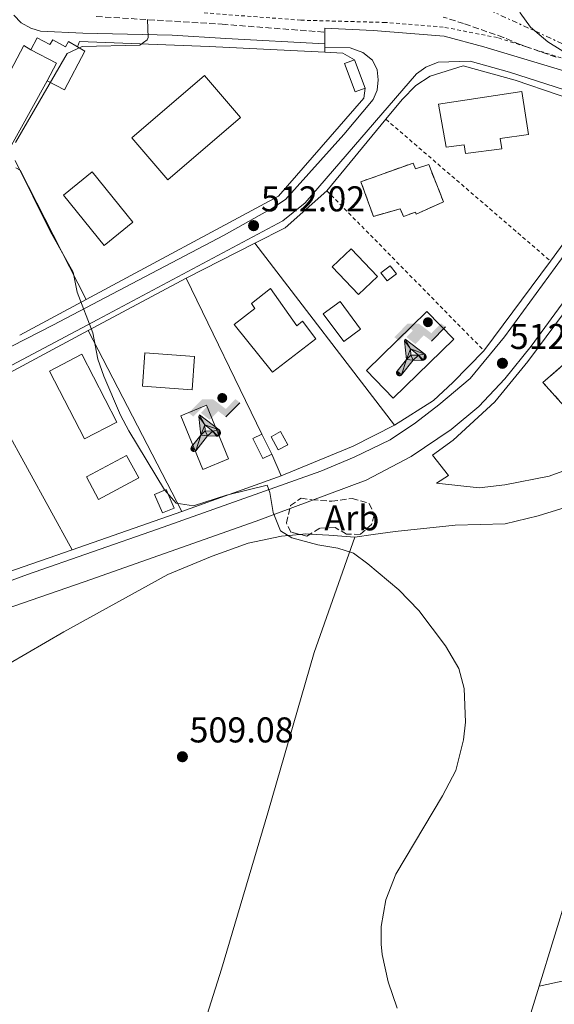
# Model space of a CAD drawing. Units: metres. Extents: x 617486 to 620930, y 4741001 to 4743373.
# Drawn here: x 617893 to 618043, y 4742594 to 4742869 of the extents above; entities that cross this region are included whole.
import ezdxf
from ezdxf.enums import TextEntityAlignment as Align

# ---------------------------------------------------------------- set-up
doc = ezdxf.new("R2010")
doc.units = ezdxf.units.M
doc.header["$MEASUREMENT"] = 0
for name, pattern in [('DGN Style 2', [1.7399219301090239, 1.043953158065414, -0.6959687720436097]), ('DGN Style 3', [2.435890702152634, 1.739921930109024, -0.6959687720436097]), ('DGN Style 7', [3.4798438602180486, 1.565929737098122, -0.6959687720436097, 0.5219765790327072, -0.6959687720436097])]:
    doc.linetypes.add(name, pattern=pattern)
for name, color, linetype, lineweight in [('Camino', 7, 'DGN Style 3', 0), ('construcción   en construcción', 1, 'Continuous', 0), ('construcción en construcción', 1, 'DGN Style 3', 13), ('Cota de punto acotado terreno', 7, 'Continuous', 0), ('Curva de nivel intermedia', 30, 'Continuous', 0), ('Edificio', 1, 'Continuous', 13), ('Etiqueta de zona arbolada', 92, 'Continuous', 0), ('Instalación deportiva', 7, 'Continuous', 0), ('Línea  de muro-pared o tapia', 1, 'Continuous', 13), ('Línea blanca (vial)', 7, 'Continuous', 13), ('Línea de asfalto', 7, 'Continuous', 13), ('Línea de bordillo', 7, 'Continuous', 13), ('Línea de cambio de uso (parcela vista)', 92, 'Continuous', 0), ('Línea de muro de contención', 1, 'Continuous', 13), ('Línea eléctrica', 6, 'DGN Style 7', 0), ('Líneas deportivas', 7, 'Continuous', 0), ('Margen derecho', 7, 'Continuous', 0), ('Piscina', 1, 'Continuous', 0), ('Punto acotado terreno (símbolo)', 7, 'Continuous', 0), ('Tela metálica o alambrada', 7, 'DGN Style 2', 0), ('Zona arbolada', 92, 'DGN Style 3', 0)]:
    doc.layers.add(name, color=color, linetype=linetype, lineweight=lineweight)
doc.styles.add('Style-Arial', font='arial.ttf')

# ---------------------------------------------------------------- blocks, each defined once
blk = doc.blocks.new('5PATER')
at = {"layer": 'Punto acotado terreno (símbolo)', "linetype": 'Continuous', "lineweight": 0}
h = blk.add_hatch(color=51, dxfattribs=at)
edge = h.paths.add_edge_path()
edge.add_ellipse((0, 0), major_axis=(-0.1095731443231308, -0.1110710700762829), ratio=0.9994222409660317, start_angle=0, end_angle=360)
blk = doc.blocks.new('5IDEP')
at = {"layer": 'Instalación deportiva', "linetype": 'Continuous', "lineweight": 0}
h = blk.add_hatch(color=9, dxfattribs=at)
edge = h.paths.add_edge_path()
edge.add_arc((0.2963934144973755, 0.5525030456542969), 0.1391416391705219, 0, 360)
at = {"layer": 'Instalación deportiva', "linetype": 'Continuous', "lineweight": 0, "extrusion": (0, 0, -1)}
blk.add_hatch(color=9, dxfattribs=at).paths.add_polyline_path([(0.05350000000000001, -0.0599), (-0.1825, 0.185), (-0.4003, 0.0217), (-0.7904, 0.421), (-0.6633, 0.5209), (-0.3957, 0.2441), (-0.0373, 0.5163), (0.2668, 0.5163), (0.6435000000000001, 0.1352), (0.5118, 0.0308), (0.1851, 0.3711), (0.1261, 0.3167), (0.303, 0.1352)])
at = {"layer": 'Instalación deportiva', "linetype": 'Continuous', "lineweight": 0, "extrusion": (0.0002766427253148935, -0.0002347425745489742, 0.9999999341823611)}
blk.add_hatch(color=9, dxfattribs=at).paths.add_polyline_path([(-0.4861999260667179, -0.944300052504867), (-0.5139999250029341, -0.9436000543294807), (-0.5388999240501208, -0.934500056197206), (-0.5584999233001149, -0.9189000578998384), (-0.5733999227299574, -0.8967000594790969), (-0.5805999224544451, -0.8700000606823032), (-0.5783999225386294, -0.8427000612916062), (-0.5662999783301899, -0.8177000142461223), (-0.3029999884055227, -0.4865000062727009), (-0.3574999863200475, 0.03079997593540893), (-0.3393999870126549, 0.08069997573597308), (-0.3391999316917614, 0.08059992880320313), (-0.1939999372479267, -0.1961000541438848), (-0.1941999925688202, -0.1961000072083597), (-0.1804999930930589, -0.3685000015687125), (-0.1804999377645124, -0.3686000485144705), (-0.116999940194378, -0.5092000405169748), (-0.1171999955152715, -0.5091999935814496), (-0.443799983017726, -0.9221000034145604), (-0.443699927693006, -0.9221000503565796), (-0.4600999270654501, -0.9361000510358642)])
at = {"layer": 'Instalación deportiva', "linetype": 'Continuous', "lineweight": 0, "extrusion": (0.0007972181629654194, 0.0003002913643175388, 0.9999996371340828)}
blk.add_hatch(color=9, dxfattribs=at).paths.add_polyline_path([(0.1371001158762103, -0.5182999493943495), (0.1369999564643484, -0.5182000094331723), (-0.1171999627563623, -0.5091999489840537), (-0.1169998033762782, -0.5091998889736795), (-0.1804997831973448, -0.3685998801112189), (-0.1804999426409846, -0.3684999401739814), (0.03269998960864374, -0.3729999910106861), (-0.1941999382874194, -0.1960999446673092), (-0.1939997789073353, -0.196099884656935), (-0.3391541228806592, 0.08051322123485394), (-0.3393998921459843, 0.08070007761303571), (-0.3391997327659002, 0.08060013762791868), (-0.3391541228806592, 0.08051322123485394), (0.2095999333936308, -0.336700034996821), (0.2097000928054927, -0.3367999749579983), (0.2289000867041459, -0.354899978738352), (0.2418000826048036, -0.3802999806813616), (0.2470000809523555, -0.4084999806547636), (0.2443000818103574, -0.4363999787504497), (0.2347000848610308, -0.4612999753295539), (0.21840009004082, -0.483799970412903), (0.1956000972861693, -0.5014999641565867), (0.1690001057390768, -0.5118999573196972)])
at = {"layer": 'Instalación deportiva', "color": 9, "linetype": 'Continuous', "lineweight": 0, "flags": 128}
blk.add_lwpolyline([(0.7904, 0.421), (0.4003, 0.0217), (0.7904, 0.421)], close=True, dxfattribs=at)
at = {"layer": 'Instalación deportiva', "color": 9, "linetype": 'Continuous', "lineweight": 0}
mesh = blk.add_polyface(dxfattribs=at)
corners = [(-0.117, -0.5092, -0.0002), (-0.1805, -0.3686000000000001, -0.0002), (-0.1805, -0.3685), (-0.1942, -0.1961000000000001), (-0.194, -0.1961000000000001, -0.0002), (-0.3392, 0.08059999999999991, -0.0002), (-0.3394, 0.08069999999999991), (-0.3575, 0.03079999999999991), (-0.303, -0.4865), (-0.5663, -0.8177000000000001), (-0.5663, -0.8177000000000002, -0.0002000000000000001), (-0.5784000000000001, -0.8427, -0.0001999999999999999), (-0.5806000000000001, -0.87, -0.0002), (-0.5734, -0.8967, -0.0002000000000000001), (-0.5585, -0.9189, -0.0002000000000000001), (-0.5389000000000002, -0.9345, -0.0002), (-0.514, -0.9436, -0.0002), (-0.4862, -0.9443, -0.0002), (-0.4601, -0.9361, -0.0002), (-0.4437, -0.9221, -0.0002), (-0.4438000000000002, -0.9221), (-0.1172, -0.5092)]
mesh.append_faces([[corners[k] for k in face] for face in [(10, 8, 9), (7, 5, 6), (12, 10, 11), (1, 21, 0), (20, 18, 19)]], dxfattribs={"vtx0": -1, "color": 9})
mesh.append_faces([[corners[k] for k in face] for face in [(8, 3, 7), (5, 7, 4)]], dxfattribs={"vtx0": -1, "vtx1": -1, "color": 9})
mesh.append_faces([[corners[k] for k in face] for face in [(20, 10, 17), (10, 20, 8), (8, 21, 1)]], dxfattribs={"vtx0": -1, "vtx1": -1, "vtx2": -1, "color": 9})
mesh.append_faces([[corners[k] for k in face] for face in [(20, 17, 18), (8, 20, 21), (8, 1, 2), (8, 2, 3), (7, 3, 4), (10, 12, 13), (10, 13, 14), (10, 14, 15), (10, 15, 16), (10, 16, 17)]], dxfattribs={"vtx0": -1, "vtx2": -1, "color": 9})
mesh = blk.add_polyface(dxfattribs=at)
corners = [(0.1371, -0.5183, -0.0002), (0.169, -0.5119, -0.0002), (0.1956, -0.5015000000000002, -0.0002), (0.2184, -0.4838, -0.0002), (0.2347, -0.4613, -0.0002), (0.2443, -0.4364, -0.0002), (0.2470000000000001, -0.4085, -0.0002), (0.2418, -0.3802999999999999, -0.0002), (0.2289, -0.3548999999999999, -0.0002), (0.2097, -0.3367999999999999, -0.0002), (0.2096, -0.3366999999999999), (-0.3394000000000002, 0.08070000000000019), (-0.3392000000000002, 0.08060000000000009, -0.0002), (-0.1940000000000001, -0.1960999999999999, -0.0002), (-0.1942000000000002, -0.1960999999999999), (0.03269999999999996, -0.3729999999999999), (-0.1805000000000001, -0.3684999999999999), (-0.1805, -0.3685999999999999, -0.0002), (-0.117, -0.5092, -0.0002), (-0.1172000000000001, -0.5092), (0.137, -0.5181999999999999), (-0.3391547561802919, 0.08051354322341323)]
mesh.append_faces([[corners[k] for k in face] for face in [(21, 12, 11)]], dxfattribs={"color": 9})
mesh.append_faces([[corners[k] for k in face] for face in [(17, 15, 16), (20, 18, 19), (3, 1, 2), (1, 20, 0), (15, 13, 14), (13, 10, 21)]], dxfattribs={"vtx0": -1, "color": 9})
mesh.append_faces([[corners[k] for k in face] for face in [(18, 15, 17), (8, 1, 7), (7, 1, 6), (5, 1, 4), (4, 1, 3), (10, 1, 9)]], dxfattribs={"vtx0": -1, "vtx1": -1, "color": 9})
mesh.append_faces([[corners[k] for k in face] for face in [(15, 18, 20), (15, 20, 1), (15, 1, 10), (13, 15, 10)]], dxfattribs={"vtx0": -1, "vtx1": -1, "vtx2": -1, "color": 9})
mesh.append_faces([[corners[k] for k in face] for face in [(1, 8, 9), (1, 5, 6)]], dxfattribs={"vtx0": -1, "vtx2": -1, "color": 9})

msp = doc.modelspace()

# ---------------------------------------------------------------- linework, layer by layer
at = {"layer": 'Camino', "color": 7, "linetype": 'DGN Style 3', "lineweight": 0}
msp.add_polyline3d([(617914.4800000007, 4742869.76, 508.9799999999958), (617949.64, 4742867.59, 512.070000000007), (617978.4299999991, 4742865.37, 513.3300000000017)], dxfattribs=at)
at = {"layer": 'construcción   en construcción', "color": 1, "linetype": 'Continuous', "lineweight": 0}
for points in [[(618003.0700000003, 4742828.789999999, 513.429999999993), (618003.79, 4742827.189999999, 513.4199999999983), (618007.4699999997, 4742828.33, 513.529999999999), (618011.6100000005, 4742817.92, 513.4199999999983), (618003.9500000002, 4742814.5, 513.1699999999983), (618003.7400000002, 4742815.07, 513.1699999999983), (618000.4299999997, 4742813.82, 513.070000000007), (617999.4900000002, 4742815.949999999, 513.0899999999965), (617991.9800000006, 4742813.869999999, 512.8699999999953), (617988.5099999999, 4742823.550000001, 512.9799999999959)], [(618070.2000000002, 4742765.439999999, 519.3699999999953), (618053.7599999999, 4742751.52, 519.0099999999948), (618039.4000000004, 4742767.439999999, 519.070000000007), (618056, 4742781.84, 519.3699999999953)]]:
    msp.add_polyline3d(points, close=True, dxfattribs=at)
at = {"layer": 'construcción en construcción', "color": 1, "linetype": 'DGN Style 3', "lineweight": 13}
for points in [[(618003.79, 4742827.189999999, 513.4199999999983), (618007.4699999997, 4742828.33, 513.529999999999), (618011.6100000005, 4742817.92, 513.4199999999983), (618003.9500000002, 4742814.5, 513.1699999999983), (618003.7400000002, 4742815.07, 513.1699999999983), (618000.4299999997, 4742813.82, 513.070000000007), (617999.4900000002, 4742815.949999999, 513.0899999999965), (617991.9800000006, 4742813.869999999, 512.8699999999953), (617988.5099999999, 4742823.550000001, 512.9799999999959), (618003.0700000003, 4742828.789999999, 513.429999999993), (618003.79, 4742827.189999999, 513.4199999999983)], [(618053.7599999999, 4742751.52, 519.0099999999948), (618039.4000000004, 4742767.439999999, 519.070000000007), (618056, 4742781.84, 519.3699999999953), (618070.2000000002, 4742765.439999999, 519.3699999999953), (618053.7599999999, 4742751.52, 519.0099999999948)]]:
    msp.add_polyline3d(points, dxfattribs=at)
at = {"layer": 'Curva de nivel intermedia', "color": 30, "linetype": 'Continuous', "lineweight": 0, "flags": 128}
for points, elevation in [([(618047.76, 4742957.359999999), (618041.5700000008, 4742927.03), (618039.6500000008, 4742921.720000002), (618031.9999999999, 4742904.96), (618029.6799999997, 4742897.039999999), (618028.8500000003, 4742892.099999999), (618028.9199999997, 4742885.17), (618029.2800000019, 4742882.8), (618030.7600000014, 4742876.800000001), (618033.0000000012, 4742870.8), (618035.9400000004, 4742866.759999998), (618040.7400000015, 4742862.63), (618047.7100000009, 4742858.400000001)], 515.0000000000001), ([(617891.8400000005, 4742834.560000001), (617906.280000002, 4742859.439999998), (617910.5600000002, 4742861.359999998), (617926.64, 4742861.760000001), (617928.7200000009, 4742863.2), (617929.0200000005, 4742863.84), (617928.8399999995, 4742868.88)], 510), ([(617998.6799999999, 4742592.48), (617996.1200000006, 4742599.84), (617994.440000002, 4742607.52), (617994.1200000001, 4742610.359999998), (617994.1200000001, 4742615.359999998), (617995.4800000014, 4742622.8), (617998.2400000019, 4742629.999999999), (618011.3600000001, 4742651.899999999), (618015.0800000017, 4742659), (618017.1700000016, 4742667.519999999), (618017.7200000014, 4742672.480000001), (618017.3600000015, 4742681.849999999), (618015.900000002, 4742687.460000001), (618012.2000000007, 4742693.84), (618004.7199999995, 4742703.680000001), (617999.070000001, 4742709.42), (617990.4000000008, 4742716.710000001), (617986.4400000002, 4742719.76), (617982.0000000009, 4742721.119999998), (617976.440000002, 4742721.999999999), (617969.1599999999, 4742723.999999999), (617966.0000000015, 4742726), (617963.9600000009, 4742731.119999998), (617962.9999999999, 4742736.640000001), (617962.28, 4742738.720000001), (617950.8899999994, 4742735.970000001), (617941.6800000005, 4742732.96), (617936.8300000002, 4742733.680000001), (617933.5600000002, 4742737.439999999), (617923.5900000012, 4742753.910000001), (617921.2399999998, 4742758.32), (617916.5800000017, 4742769.220000001), (617914.8800000007, 4742773.92), (617913.5199999996, 4742781.359999998), (617909.0800000004, 4742792.640000001), (617908.0000000009, 4742798.239999998), (617901.5600000012, 4742809.759999999), (617891.7700000012, 4742829.539999999)], 510)]:
    msp.add_lwpolyline(points, dxfattribs=dict(at, elevation=elevation))
at = {"layer": 'Edificio', "color": 51, "linetype": 'Continuous', "lineweight": 13, "extrusion": (-0.2633074461245469, 0.1552455538430357, 0.9521386489515788), "elevation": 574094.0424273161, "flags": 128}
msp.add_lwpolyline([(-4399417.857842879, -1786612.28113842), (-4399423.334393429, -1786612.575576992), (-4399422.932845523, -1786620.983433989)], dxfattribs=at)
at = {"layer": 'Edificio', "color": 1, "linetype": 'Continuous', "lineweight": 13, "extrusion": (-0.03007772036454058, -0.01720401191369062, 0.9993994960533781), "elevation": -99670.48383156421, "flags": 128}
msp.add_lwpolyline([(-3810083.947651009, 2889479.300608882), (-3810076.180292632, 2889474.105857313), (-3810083.885209817, 2889462.561964937), (-3810091.652568193, 2889467.756716506), (-3810083.947651009, 2889479.300608882)], close=True, dxfattribs=at)
at = {"layer": 'Edificio', "color": 51, "linetype": 'Continuous', "lineweight": 13, "extrusion": (-0.03007772036454058, -0.01720401191369062, 0.9993994960533781), "elevation": -99670.4838315642, "flags": 128}
msp.add_lwpolyline([(-3810076.180292632, 2889474.105857313), (-3810083.885209817, 2889462.561964937), (-3810091.652568193, 2889467.756716506), (-3810083.947651009, 2889479.300608882), (-3810076.180292632, 2889474.105857313)], dxfattribs=at)
at = {"layer": 'Edificio', "color": 51, "linetype": 'Continuous', "lineweight": 13, "extrusion": (0.007855930491757179, -0.01571186098458464, 0.9998456989858534), "elevation": -69152.49779826595, "flags": 128}
msp.add_lwpolyline([(2673744.550665809, 3965077.584549532), (2673744.550665808, 3965083.846506096)], dxfattribs=at)
at = {"layer": 'Edificio', "color": 1, "linetype": 'Continuous', "lineweight": 13, "extrusion": (-0.02897986477691666, -0.02932533051670915, 0.999149734738291), "elevation": -156481.2756076494, "flags": 128}
msp.add_lwpolyline([(-2894150.716432325, 3804598.223863565), (-2894151.596348709, 3804595.313271331), (-2894155.605606157, 3804596.526018095), (-2894154.725689773, 3804599.436610329), (-2894150.716432325, 3804598.223863565)], close=True, dxfattribs=at)
at = {"layer": 'Edificio', "color": 51, "linetype": 'Continuous', "lineweight": 13, "extrusion": (-0.02897986477691666, -0.02932533051670915, 0.999149734738291), "elevation": -156481.2756076494, "flags": 128}
msp.add_lwpolyline([(-2894154.725689773, 3804599.436610329), (-2894155.605606157, 3804596.526018095), (-2894151.596348709, 3804595.313271331), (-2894150.716432325, 3804598.223863565), (-2894154.725689773, 3804599.436610329)], dxfattribs=at)
at = {"layer": 'Edificio', "color": 1, "linetype": 'Continuous', "lineweight": 13}
for points in [[(617897.9699999997, 4742863.75, 507.1399999999995), (617901.5099999999, 4742861.880000001, 508.3699999999953), (617902.2699999996, 4742863.27, 508.1199999999953), (617905.8499999996, 4742861.310000001, 509.2599999999948), (617906.6699999999, 4742862.730000001, 509.1100000000006), (617909.25, 4742861.24, 509.6300000000047), (617911.2400000002, 4742860.08, 510.0299999999989), (617905.6100000005, 4742849.27, 510.1499999999942), (617900.7599999999, 4742851.810000001, 509.6499999999942), (617903.2999999998, 4742856.67, 509.5599999999977), (617896.2000000002, 4742860.390000001, 506.9900000000052)], [(617954.8499999996, 4742841.51, 511.2299999999959), (617934.4900000002, 4742824.07, 511.2599999999948), (617924.4000000004, 4742835.84, 510.7599999999948), (617944.7599999999, 4742853.279999999, 510.679999999993)], [(618027.4400000004, 4742835.680000001, 514.1499999999943), (618027.8799999999, 4742832.800000001, 514.1000000000058), (618017.7599999999, 4742831.439999999, 513.8300000000017), (618017.3600000005, 4742833.84, 513.8699999999953), (618012.3200000003, 4742833.199999999, 513.7400000000052), (618010.2400000002, 4742845.199999999, 513.929999999993), (618033.5199999996, 4742848.800000001, 514.5500000000029), (618035.4000000004, 4742836.720000001, 514.3600000000006)], [(617993.0999999996, 4742797.029999999, 512.5599999999977), (617987.7999999998, 4742792, 512.3099999999977), (617980.4400000004, 4742799.76, 512.320000000007), (617985.7400000002, 4742804.789999999, 512.5399999999936)], [(617998.4299999997, 4742797.810000001, 512.7100000000064), (617995.8300000001, 4742795.810000001, 512.6000000000058), (617994.0800000001, 4742798.08, 512.6100000000006), (617996.6799999997, 4742800.08, 512.7100000000064)], [(617963.2400000002, 4742793.680000001, 511.6399999999995), (617970.5599999996, 4742783.279999999, 511.5500000000029), (617972.1200000001, 4742784.560000001, 511.6300000000047), (617975.8399999999, 4742779.600000001, 511.6000000000058), (617963.7199999997, 4742770.32, 510.9700000000012), (617953.0800000001, 4742783.680000001, 511.2899999999936), (617958.8399999999, 4742788.16, 511.3800000000047), (617957.8799999999, 4742789.52, 511.4199999999983)], [(617920.2599999999, 4742756.369999999, 509.8500000000058), (617911.2000000002, 4742751.680000001, 508.9499999999971), (617901.4000000004, 4742770.640000001, 509.5099999999948), (617910.4600000001, 4742775.33, 509.8600000000006)], [(617963.5800000001, 4742747.41, 510.2899999999936), (617961.0800000001, 4742746.16, 510.2100000000065), (617958.2800000003, 4742751.76, 510.3800000000047), (617960.7800000003, 4742753.01, 510.3999999999942)], [(617936.2599999999, 4742732.34, 509.929999999993), (617933, 4742730.960000001, 509.6199999999953), (617930.7999999998, 4742736.16, 509.7400000000052), (617934.0599999996, 4742737.539999999, 510.0099999999948)]]:
    msp.add_polyline3d(points, close=True, dxfattribs=at)
at = {"layer": 'Edificio', "color": 51, "linetype": 'Continuous', "lineweight": 13}
for points in [[(617896.2000000002, 4742860.390000001, 506.9900000000052), (617897.9699999997, 4742863.75, 507.1399999999995), (617901.5099999999, 4742861.880000001, 508.3699999999953), (617902.2699999996, 4742863.27, 508.1199999999953), (617905.8499999996, 4742861.310000001, 509.2599999999948), (617906.6699999999, 4742862.730000001, 509.1100000000006), (617909.25, 4742861.24, 509.6300000000047)], [(617909.25, 4742861.24, 509.6300000000047), (617911.2400000002, 4742860.08, 510.0299999999989), (617905.6100000005, 4742849.27, 510.1499999999942), (617900.7599999999, 4742851.810000001, 509.6499999999942)], [(617934.4900000002, 4742824.07, 511.2599999999948), (617924.4000000004, 4742835.84, 510.7599999999948), (617944.7599999999, 4742853.279999999, 510.679999999993), (617954.8499999996, 4742841.51, 511.2299999999959), (617934.4900000002, 4742824.07, 511.2599999999948)], [(618017.7599999999, 4742831.439999999, 513.8300000000017), (618017.3600000005, 4742833.84, 513.8699999999953), (618012.3200000003, 4742833.199999999, 513.7400000000052), (618010.2400000002, 4742845.199999999, 513.929999999993), (618033.5199999996, 4742848.800000001, 514.5500000000029), (618035.4000000004, 4742836.720000001, 514.3600000000006), (618027.4400000004, 4742835.680000001, 514.1499999999943), (618027.8799999999, 4742832.800000001, 514.1000000000058), (618017.7599999999, 4742831.439999999, 513.8300000000017)], [(617985.7400000002, 4742804.789999999, 512.5399999999936), (617980.4400000004, 4742799.76, 512.320000000007), (617987.7999999998, 4742792, 512.3099999999977), (617993.0999999996, 4742797.029999999, 512.5599999999977), (617985.7400000002, 4742804.789999999, 512.5399999999936)], [(617995.8300000001, 4742795.810000001, 512.6000000000058), (617994.0800000001, 4742798.08, 512.6100000000006), (617996.6799999997, 4742800.08, 512.7100000000064), (617998.4299999997, 4742797.810000001, 512.7100000000064), (617995.8300000001, 4742795.810000001, 512.6000000000058)], [(617970.5599999996, 4742783.279999999, 511.5500000000029), (617972.1200000001, 4742784.560000001, 511.6300000000047), (617975.8399999999, 4742779.600000001, 511.6000000000058), (617963.7199999997, 4742770.32, 510.9700000000012), (617953.0800000001, 4742783.680000001, 511.2899999999936), (617958.8399999999, 4742788.16, 511.3800000000047), (617957.8799999999, 4742789.52, 511.4199999999983), (617963.2400000002, 4742793.680000001, 511.6399999999995), (617970.5599999996, 4742783.279999999, 511.5500000000029)], [(617911.2000000002, 4742751.680000001, 508.9499999999971), (617901.4000000004, 4742770.640000001, 509.5099999999948), (617910.4600000001, 4742775.33, 509.8600000000006), (617920.2599999999, 4742756.369999999, 509.8500000000058), (617911.2000000002, 4742751.680000001, 508.9499999999971)], [(617960.7800000003, 4742753.01, 510.3999999999942), (617958.2800000003, 4742751.76, 510.3800000000047), (617961.0800000001, 4742746.16, 510.2100000000065), (617963.5800000001, 4742747.41, 510.2899999999936)], [(617934.0599999996, 4742737.539999999, 510.0099999999948), (617930.7999999998, 4742736.16, 509.7400000000052), (617933, 4742730.960000001, 509.6199999999953), (617936.2599999999, 4742732.34, 509.929999999993), (617934.0599999996, 4742737.539999999, 510.0099999999948)]]:
    msp.add_polyline3d(points, dxfattribs=at)
at = {"layer": 'Línea  de muro-pared o tapia', "color": 1, "linetype": 'Continuous', "lineweight": 13, "extrusion": (0.001819515659840373, 0.002764535422787841, 0.9999945233383329), "elevation": 14748.40455969015, "flags": 128}
msp.add_lwpolyline([(617878.0448250963, 4742812.231389219), (617892.2849834769, 4742839.03149163), (617894.2449802323, 4742837.741486701)], dxfattribs=at)
at = {"layer": 'Línea  de muro-pared o tapia', "color": 1, "linetype": 'Continuous', "lineweight": 13, "extrusion": (-0.00437073608068772, -0.007767558145484179, 0.9999602800644481), "elevation": -39027.20986867492, "flags": 128}
msp.add_lwpolyline([(617974.7246982356, 4742699.701333568), (617979.7447377009, 4742699.451326026), (617983.0147064645, 4742697.611270516)], dxfattribs=at)
at = {"layer": 'Línea  de muro-pared o tapia', "color": 1, "linetype": 'Continuous', "lineweight": 13, "flags": 128}
for points, elevation in [([(617989.6699999999, 4742849.76), (617986.6699999999, 4742857.680000001)], 516.7899999999936), ([(617939.6399999997, 4742796.640000001), (617960.7800000003, 4742753.01)], 512.6100000000006)]:
    msp.add_lwpolyline(points, dxfattribs=dict(at, elevation=elevation))
at = {"layer": 'Línea  de muro-pared o tapia', "color": 1, "linetype": 'Continuous', "lineweight": 13, "extrusion": (-0.009591621530329853, -0.01158770005842679, 0.999886856601173), "elevation": -60370.95619901015, "flags": 128}
msp.add_lwpolyline([(617955.4678958509, 4742439.885222257), (617972.0008763416, 4742459.856563128)], dxfattribs=at)
at = {"layer": 'Línea  de muro-pared o tapia', "color": 1, "linetype": 'Continuous', "lineweight": 13, "extrusion": (-0.02403651461338555, -0.03286953223419945, 0.9991705759358336), "elevation": -170234.3046152361, "flags": 128}
msp.add_lwpolyline([(-2300699.82360643, 4189772.803833309), (-2300699.82360643, 4189742.352350585)], dxfattribs=at)
at = {"layer": 'Línea  de muro-pared o tapia', "color": 1, "linetype": 'Continuous', "lineweight": 13, "extrusion": (0.0324115480996463, -0.1127921872517117, 0.9930898318101737), "elevation": -514412.1521731313, "flags": 128}
msp.add_lwpolyline([(1903791.577728309, 4357412.454890265), (1903800.890734642, 4357414.244307225), (1903814.98872302, 4357421.061133735)], dxfattribs=at)
at = {"layer": 'Línea  de muro-pared o tapia', "color": 1, "linetype": 'Continuous', "lineweight": 13, "extrusion": (-0.01949266075268607, -0.009878449555775319, 0.9997611976923063), "elevation": -58383.45773796648, "flags": 128}
msp.add_lwpolyline([(-3951218.80798969, 2694518.683167753), (-3951218.80798969, 2694540.190647847)], dxfattribs=at)
at = {"layer": 'Línea  de muro-pared o tapia', "color": 1, "linetype": 'Continuous', "lineweight": 13, "extrusion": (-0.002280643963804621, 0.002968457222758815, 0.9999929934378675), "elevation": 13183.14014371484, "flags": 128}
msp.add_lwpolyline([(617958.3843812919, 4742788.122562287), (617997.4448270653, 4742737.282338292)], dxfattribs=at)
at = {"layer": 'Línea  de muro-pared o tapia', "color": 1, "linetype": 'Continuous', "lineweight": 13, "extrusion": (-0.01606230691114028, -0.0215772620734373, 0.9996381465600973), "elevation": -111748.677608705, "flags": 128}
msp.add_lwpolyline([(-2336288.67495036, 4171978.887319793), (-2336288.67495036, 4171947.659819093)], dxfattribs=at)
at = {"layer": 'Línea  de muro-pared o tapia', "color": 1, "linetype": 'Continuous', "lineweight": 13, "extrusion": (-0.03820692784157369, -0.02043270312312899, 0.9990609267246873), "elevation": -120004.7831028134, "flags": 128}
msp.add_lwpolyline([(-3890874.188910238, 2778937.450714303), (-3890874.188910238, 2778968.608817583)], dxfattribs=at)
at = {"layer": 'Línea  de muro-pared o tapia', "color": 1, "linetype": 'Continuous', "lineweight": 13, "extrusion": (-0.02963991327721079, -0.01592068538535083, 0.9994338433922378), "elevation": -93311.17426068589, "flags": 128}
msp.add_lwpolyline([(-3885805.96629102, 2787056.317152735), (-3885805.966291021, 2787035.214524937)], dxfattribs=at)
at = {"layer": 'Línea  de muro-pared o tapia', "color": 1, "linetype": 'Continuous', "lineweight": 13, "extrusion": (-0.0381527621103167, -0.02042743616938242, 0.9990631044107773), "elevation": -119946.3323088266, "flags": 128}
msp.add_lwpolyline([(-3889530.478863619, 2780786.875469733), (-3889530.478863619, 2780820.380433546)], dxfattribs=at)
at = {"layer": 'Línea  de muro-pared o tapia', "color": 1, "linetype": 'Continuous', "lineweight": 13, "extrusion": (0.0003228503559296423, -0.0006232822590817447, 0.9999997536434063), "elevation": -2244.948809934538, "flags": 128}
msp.add_lwpolyline([(617911.9926103499, 4742781.482003035), (617938.202621898, 4742730.881993206)], dxfattribs=at)
at = {"layer": 'Línea  de muro-pared o tapia', "color": 1, "linetype": 'Continuous', "lineweight": 13, "extrusion": (0.008171357103213305, -0.01485612185043685, 0.9998562519515778), "elevation": -64899.87531960951, "flags": 128}
msp.add_lwpolyline([(617857.8758799323, 4742325.354355108), (617882.8922363503, 4742279.879336563)], dxfattribs=at)
at = {"layer": 'Línea  de muro-pared o tapia', "color": 1, "linetype": 'Continuous', "lineweight": 13, "extrusion": (0.01195460148334341, -0.02792484130836854, 0.999538538897464), "elevation": -124540.5870093815, "flags": 128}
msp.add_lwpolyline([(2434615.296018049, 4114932.59320483), (2434615.296018049, 4114926.009087577)], dxfattribs=at)
at = {"layer": 'Línea  de muro-pared o tapia', "color": 1, "linetype": 'Continuous', "lineweight": 13, "extrusion": (-0.03981002204484686, -0.01433562191052591, 0.999104425017339), "elevation": -92079.75243099162, "flags": 128}
msp.add_lwpolyline([(-4252873.168373872, 2186336.934299779), (-4252873.168373872, 2186307.39220439)], dxfattribs=at)
at = {"layer": 'Línea  de muro-pared o tapia', "color": 1, "linetype": 'Continuous', "lineweight": 13, "extrusion": (-0.05944513599291333, -0.02065384568688978, 0.9980178828383419), "elevation": -134179.2364316082, "flags": 128}
msp.add_lwpolyline([(-4277219.238802325, 2136057.208039995), (-4277219.238802324, 2136024.632658186)], dxfattribs=at)
at = {"layer": 'Línea  de muro-pared o tapia', "color": 1, "linetype": 'Continuous', "lineweight": 13, "extrusion": (-0.05957900591795316, -0.02073104537885749, 0.998008299470164), "elevation": -134628.0971401247, "flags": 128}
msp.add_lwpolyline([(-4276235.312933243, 2137965.514098815), (-4276235.312933242, 2137927.31031497)], dxfattribs=at)
at = {"layer": 'Línea  de muro-pared o tapia', "color": 1, "linetype": 'Continuous', "lineweight": 13, "extrusion": (0.5279690755922631, -0.1673810257225708, 0.8326056974620767), "elevation": -467089.2737404083, "flags": 128}
msp.add_lwpolyline([(4707623.257538185, 703082.4593154872), (4707664.202993805, 703082.8926331475), (4707692.197558955, 703084.1023116154)], dxfattribs=at)
at = {"layer": 'Línea  de muro-pared o tapia', "color": 1, "linetype": 'Continuous', "lineweight": 13, "extrusion": (-0.001818151766680747, -0.005927251636234837, 0.9999807808214086), "elevation": -28721.86323424542, "flags": 128}
msp.add_lwpolyline([(618033.5099275883, 4742496.346451411), (618038.240101589, 4742511.766722288)], dxfattribs=at)
at = {"layer": 'Línea  de muro-pared o tapia', "color": 1, "linetype": 'Continuous', "lineweight": 13}
for points in [[(617909.25, 4742861.24, 511.9700000000012), (617909.7999999998, 4742862.720000001, 511.9700000000012), (617946.0800000001, 4742861.359999999, 514.1499999999943), (617978.3799999999, 4742859.77, 514.2700000000041)], [(617986.6699999999, 4742857.680000001, 516.7899999999936), (617983.9199999999, 4742856.640000001, 516.4900000000052), (617986.9199999999, 4742848.720000001, 516.7700000000041), (617989.6699999999, 4742849.76, 516.7899999999936)], [(617995.4900000002, 4742841.01, 515.3000000000029), (618000.0800000001, 4742846.560000001, 515.4100000000036), (618003.8399999999, 4742850.480000001, 515.75), (618007.8399999999, 4742853.039999999, 515.8300000000017), (618017.0800000001, 4742856, 515.8500000000058), (618031.6399999997, 4742851.92, 515.8699999999953), (618055.7199999997, 4742843.76, 516.5500000000029), (618059.4400000004, 4742839.84, 516.6499999999943), (618060.7599999999, 4742835.84, 516.6900000000023), (618060.8799999999, 4742832.24, 516.8300000000017), (618060.4800000006, 4742828, 516.6699999999983), (618059.5199999996, 4742825.92, 516.5899999999965)], [(617989.6699999999, 4742849.76, 515.6100000000006), (617989.3200000003, 4742846.960000001, 515.4900000000052), (617965.4800000006, 4742819.52, 514.4900000000052), (617911.6200000001, 4742790.619999999, 512.4400000000023)], [(618076.2800000003, 4742757.600000001, 515.6100000000006), (618064.7199999997, 4742751.52, 515.3699999999953), (618052.1200000001, 4742745.279999999, 514.8500000000058), (618041.1200000001, 4742741.279999999, 514.3300000000017), (618028.7999999998, 4742738.800000001, 513.8899999999994), (618021.5999999996, 4742738, 513.6900000000023), (618009.6399999997, 4742739.279999999, 512.9700000000012), (618013.04, 4742741.439999999, 513.1699999999983), (618008.5199999996, 4742747.119999999, 513.1900000000023), (618014.2800000003, 4742751.279999999, 513.6100000000006), (618025.9600000001, 4742762, 514.0099999999948), (618035.1600000003, 4742773.279999999, 514.2899999999936), (618050.8099999996, 4742794.369999999, 515.1900000000023)], [(618022.9199999999, 4742776.32, 514.5099999999948), (618014.2400000002, 4742767.439999999, 514.1900000000023), (618008.7599999999, 4742762.4, 513.9100000000036), (617997.8799999999, 4742755.52, 513.4499999999971)], [(617997.8799999999, 4742755.52, 513.4499999999971), (617986.3600000005, 4742749.600000001, 512.929999999993), (617967.2800000003, 4742741.76, 512.1499999999943), (617966.1699999999, 4742741.359999999, 512.1000000000058)], [(618113.8899999997, 4742648.99, 514.5800000000017), (618103.3200000003, 4742613.600000001, 513.8699999999953), (618101.6399999997, 4742612.480000001, 513.75), (618038.3300000001, 4742598.699999999, 512.1100000000006)]]:
    msp.add_polyline3d(points, dxfattribs=at)
at = {"layer": 'Línea blanca (vial)', "color": 7, "linetype": 'Continuous', "lineweight": 13, "extrusion": (0.0001477691555149482, 0.02430802585038959, 0.9997045053632266), "elevation": 115894.1904833433, "flags": 128}
msp.add_lwpolyline([(-589135.5358708698, -4745116.030794635), (-589135.5358708698, -4745119.321827908)], dxfattribs=at)
at = {"layer": 'Línea blanca (vial)', "color": 7, "linetype": 'Continuous', "lineweight": 13, "extrusion": (0.0002169432988032056, 0.0208265543182492, 0.9997830802583298), "elevation": 99424.8396391744, "flags": 128}
msp.add_lwpolyline([(-568542.746463574, -4747999.896460714), (-568542.746463574, -4748000.856721097)], dxfattribs=at)
at = {"layer": 'Línea blanca (vial)', "color": 7, "linetype": 'Continuous', "lineweight": 13}
msp.add_polyline3d([(617978.4299999991, 4742865.37, 513.3300000000017), (617978.4400000003, 4742866.480000001, 513.3099999999978), (617991.9600000009, 4742865.84, 513.6499999999943), (618011.7600000004, 4742864.240000002, 514.3300000000017), (618022.879999998, 4742861.28, 514.4299999999931), (618076.6799999988, 4742845.130000001, 515.4499999999971)], dxfattribs=at)
at = {"layer": 'Línea de asfalto', "color": 7, "linetype": 'Continuous', "lineweight": 13}
for points in [[(618075.1299999976, 4742830.840000001, 515.3999999999943), (618036.1599999995, 4742777.600000001, 513.3899999999994), (618028.8000000013, 4742768.480000001, 513.0899999999965), (618021.480000001, 4742760.720000002, 512.8099999999977), (618013.7600000007, 4742754.320000002, 512.529999999999), (618002.5599999981, 4742746.720000003, 512.029999999999), (617989.9600000004, 4742740.16, 511.4700000000013), (617959.2399999979, 4742728.640000002, 510.0299999999987), (617911.0799999987, 4742711.680000002, 507.1900000000023), (617871.3199999993, 4742698, 504.2299999999959), (617860.6399999995, 4742695.440000001, 503.729999999996), (617802.5599999984, 4742686.000000001, 499.8300000000019), (617794.3599999998, 4742683.439999999, 499.2700000000042), (617789.4400000002, 4742681.2, 498.5899999999965), (617783.0000000006, 4742677.690000001, 498.0899999999965), (617776.5199999987, 4742673.450000001, 497.3500000000058), (617769.3999999973, 4742666.730000002, 496.6100000000007), (617754.7600000014, 4742651.77, 495.1699999999984), (617731.4400000017, 4742625.689999999, 492.9900000000052), (617722.6799999997, 4742615.610000002, 492.5500000000029), (617703.6799999987, 4742594.33, 491.4100000000037), (617685.3200000009, 4742574.970000001, 489.7100000000065)], [(617726.1099999985, 4742631.220000002, 493.0599999999977), (617730.8000000002, 4742636.250000001, 493.2700000000041), (617752.8799999993, 4742660.890000002, 495.5500000000029), (617760.7199999981, 4742668.970000002, 496.5099999999948), (617766.3199999994, 4742674.170000001, 496.850000000006), (617773.8399999986, 4742680.090000002, 497.5700000000071), (617780.9200000018, 4742684.890000001, 498.2499999999999), (617786.4400000006, 4742687.850000001, 499.1300000000048), (617792.7999999997, 4742690.560000001, 499.529999999999), (617801.0799999987, 4742693.12, 499.8699999999953), (617812.760000002, 4742695.440000001, 500.7100000000065), (617852.4799999989, 4742701.12, 503.3699999999953), (617866.6000000008, 4742703.520000001, 504.3500000000058), (617873.1200000008, 4742705.680000001, 504.7899999999936), (617895.239999998, 4742713.76, 506.1100000000005), (617931.6000000021, 4742726.4, 508.75), (617977.2399999978, 4742742.640000001, 510.9499999999971), (617986.600000001, 4742746.560000001, 511.5099999999948), (617996.7199999974, 4742751.440000001, 511.8500000000057), (618003.8000000007, 4742756.160000001, 511.9700000000012), (618010.3200000008, 4742761.199999999, 512.2100000000064), (618019.0799999982, 4742768.560000002, 512.6699999999983), (618028.6400000004, 4742780.240000002, 513.0099999999949), (618053.4400000018, 4742814.080000003, 514.4299999999931)]]:
    msp.add_polyline3d(points, dxfattribs=at)
at = {"layer": 'Línea de bordillo', "color": 7, "linetype": 'Continuous', "lineweight": 13, "elevation": 513.2299999999959, "flags": 128}
msp.add_lwpolyline([(617978.3799999978, 4742859.770000001), (617978.3999999978, 4742861.119999999)], dxfattribs=at)
at = {"layer": 'Línea de bordillo', "color": 7, "linetype": 'Continuous', "lineweight": 13}
for points in [[(617978.3999999978, 4742861.119999999, 513.2299999999959), (617985.4799999989, 4742860.960000004, 513.529999999999), (617988.9999999994, 4742859.680000001, 513.7100000000065), (617991.760000002, 4742857.520000001, 513.6300000000047), (617993.0000000002, 4742854.880000001, 513.75), (617993.2799999998, 4742852.08, 513.8300000000019), (617993.0399999983, 4742849.200000001, 513.8099999999977), (617991.9600000009, 4742846.560000001, 513.8099999999977), (617983.6799999997, 4742836.720000002, 513.3899999999994), (617967.440000001, 4742818.560000001, 512.9100000000036), (617963.8400000001, 4742816.240000002, 512.729999999996), (617950.2399999968, 4742808.640000002, 512.0099999999949), (617902.3599999994, 4742783.439999999, 510.1900000000024), (617856.1600000003, 4742759.840000001, 508.1699999999983)], [(617869.6799999987, 4742761.119999999, 508.7299999999959), (617914.8799999985, 4742785.040000002, 510.570000000007), (617966.640000001, 4742812.640000002, 512.2899999999935), (617972.8799999993, 4742817.680000001, 512.729999999996), (618003.9999999997, 4742853.760000001, 514.029999999999), (618006.6799999997, 4742855.600000001, 514.0500000000029), (618010.1199999995, 4742856.960000002, 514.0899999999965), (618019.0399999979, 4742857.280000002, 514.2100000000064), (618030.0399999995, 4742854.160000001, 514.529999999999), (618050.6400000012, 4742847.600000001, 514.9100000000036)]]:
    msp.add_polyline3d(points, dxfattribs=at)
at = {"layer": 'Línea de cambio de uso (parcela vista)', "color": 92, "linetype": 'Continuous', "lineweight": 0, "extrusion": (-0.04884566760467569, 0.02263173313081335, 0.9985499013127732), "elevation": 77660.20982365306, "flags": 128}
msp.add_lwpolyline([(-4563055.728693348, -1431020.728200897), (-4563056.581770339, -1431019.260725552), (-4563057.000329765, -1431018.18333859)], dxfattribs=at)
at = {"layer": 'Línea de cambio de uso (parcela vista)', "color": 92, "linetype": 'Continuous', "lineweight": 0, "extrusion": (-0.0722331472149903, -0.9728893596586509, 0.2197013115718655), "elevation": -4658672.863310194, "flags": 128}
msp.add_lwpolyline([(265116.1715156116, 1049673.237608787), (265121.389369315, 1049673.506170506), (265128.7706305495, 1049673.444667822)], dxfattribs=at)
at = {"layer": 'Línea de cambio de uso (parcela vista)', "color": 92, "linetype": 'Continuous', "lineweight": 0}
for points in [[(617986.8399999999, 4742724.16, 510.429999999993), (617991.8799999999, 4742724.960000001, 510.6900000000023), (617998.0800000001, 4742725.76, 510.570000000007), (618014.8799999999, 4742727.52, 511.4100000000035), (618028.8799999999, 4742727.92, 511.8300000000018), (618038.04, 4742730.16, 512.1900000000023), (618052.2800000003, 4742734.560000001, 512.529999999999), (618061.2000000002, 4742738.08, 512.929999999993), (618064.7599999999, 4742740.480000001, 513.3099999999977), (618069.2400000002, 4742743.199999999, 513.3099999999977), (618072.2400000002, 4742744.480000001, 513.4100000000036), (618076.04, 4742744.08, 513.6699999999983), (618077.4000000004, 4742743.039999999, 513.529999999999), (618079.5599999996, 4742737.560000001, 513.3099999999977)], [(617873.7494999999, 4742662.0801, 507.4398999999976), (617874.8799999999, 4742666.16, 507.4499999999971), (617878.7199999997, 4742677.359999999, 507.6699999999983), (617881.4400000004, 4742682, 507.7700000000041), (617885.04, 4742685.76, 507.7700000000041), (617890, 4742688.800000001, 507.8500000000058), (617905.4000000004, 4742697.76, 508.2299999999959), (617934.4800000006, 4742713.76, 508.9499999999971), (617946.8399999999, 4742718.880000001, 509.2299999999959), (617957, 4742722.480000001, 509.8699999999953), (617966.2800000003, 4742724.480000001, 509.8500000000058), (617971.4318000004, 4742724.961999999, 510.0910000000004)], [(617986.8399999999, 4742724.16, 510.1300000000047), (617975.4400000004, 4742691.92, 509.3500000000058), (617962.4400000004, 4742647.119999999, 509.7700000000041), (617949.4800000006, 4742603.439999999, 509.3500000000058), (617935.1200000001, 4742558, 508.2299999999959), (617920.3600000005, 4742508.16, 508.4100000000035), (617907.4699999997, 4742466, 507.429999999993), (617899.3499999996, 4742439.92, 502.4499999999971), (617886.1299999999, 4742392.01, 492.3300000000018)]]:
    msp.add_polyline3d(points, dxfattribs=at)
at = {"layer": 'Línea de muro de contención', "color": 1, "linetype": 'Continuous', "lineweight": 13, "extrusion": (0.004726784477049942, 0.008496395097797791, 0.999952733272353), "elevation": 43730.19236979217, "flags": 128}
msp.add_lwpolyline([(617891.4346973445, 4742651.447088993), (617879.4336969407, 4742629.876310395)], dxfattribs=at)
at = {"layer": 'Línea de muro de contención', "color": 1, "linetype": 'Continuous', "lineweight": 13, "extrusion": (-0.1069640742490659, -0.05884691624063602, 0.9925198875936986), "elevation": -344685.8584272843, "flags": 128}
msp.add_lwpolyline([(-3857628.774589715, 2806438.081976204), (-3857627.596858225, 2806438.901090688), (-3857587.018578668, 2806437.590507513)], dxfattribs=at)
at = {"layer": 'Línea eléctrica', "color": 6, "linetype": 'DGN Style 7', "lineweight": 0}
msp.add_polyline3d([(617727.62, 4742962.640000001, 510.0599999999977), (617918.1999999982, 4742907.270000001, 509.3500000000058), (618024.480000001, 4742871.529999999, 514.75), (618074.8399999997, 4742848.330000001, 515.5399999999936), (618148.5000000001, 4742810.540000001, 516.3699999999953), (618236.4800000013, 4742793.019999999, 517.6399999999994), (618316.6599999995, 4742787.029999998, 518.5500000000029), (618442.899999998, 4742743.36, 513.5800000000017)], dxfattribs=at)
at = {"layer": 'Líneas deportivas', "color": 7, "linetype": 'Continuous', "lineweight": 0}
for points in [[(617997.5599999996, 4742763.08, 513.0899999999965), (617990.04, 4742770.800000001, 512.529999999999), (618006.9600000001, 4742787.279999999, 512.929999999993), (618014.4800000006, 4742779.560000001, 513.0899999999965), (617997.5599999996, 4742763.08, 513.0899999999965)], [(617945.3300000001, 4742761.050000001, 511.6300000000047), (617938.1200000001, 4742758.08, 511.4499999999971), (617944.2800000003, 4742743.119999999, 511.6499999999942), (617951.4900000002, 4742746.09, 511.6300000000047), (617945.3300000001, 4742761.050000001, 511.6300000000047)]]:
    msp.add_polyline3d(points, dxfattribs=at)
at = {"layer": 'Margen derecho', "color": 7, "linetype": 'Continuous', "lineweight": 0}
msp.add_polyline3d([(617891.4400000004, 4742870.08, 507.3699999999953), (617893.4400000009, 4742868.000000001, 507.4100000000037), (617896.199999999, 4742866.480000001, 507.7700000000041), (617898.8799999991, 4742865.680000001, 508.0299999999989), (617910.739999999, 4742865.090000001, 509.0800000000018), (617935.6799999991, 4742864.560000001, 510.7299999999958), (617950.6999999996, 4742863.58, 512.25), (617978.409999999, 4742862.08, 513.4100000000036)], dxfattribs=at)
at = {"layer": 'Piscina', "color": 1, "linetype": 'Continuous', "lineweight": 0, "extrusion": (-0.02926535740740888, -0.02929721374364689, 0.9991422381836712), "elevation": -156524.3588558576, "flags": 128}
msp.add_lwpolyline([(-2914607.359440976, 3788991.75138508), (-2914608.232332436, 3788985.955683182), (-2914617.763345759, 3788987.404608656), (-2914616.8904543, 3788993.200310554), (-2914607.359440976, 3788991.75138508)], close=True, dxfattribs=at)
at = {"layer": 'Piscina', "color": 4, "linetype": 'Continuous', "lineweight": 0, "extrusion": (-0.02926535740740888, -0.02929721374364689, 0.9991422381836712), "elevation": -156524.3588558577, "flags": 128}
msp.add_lwpolyline([(-2914617.763345759, 3788987.404608656), (-2914608.232332436, 3788985.955683182), (-2914607.359440976, 3788991.75138508), (-2914616.8904543, 3788993.200310554), (-2914617.763345759, 3788987.404608656)], dxfattribs=at)
at = {"layer": 'Piscina', "color": 1, "linetype": 'Continuous', "lineweight": 0, "extrusion": (-0.07336226999614501, -0.04405736120476289, 0.9963317350484657), "elevation": -253777.3700036697, "flags": 128}
msp.add_lwpolyline([(-3747755.474979129, 2960633.205408658), (-3747756.097460585, 2960620.468037782), (-3747763.22480236, 2960620.818607623), (-3747762.602320905, 2960633.555978499), (-3747755.474979129, 2960633.205408658)], close=True, dxfattribs=at)
at = {"layer": 'Piscina', "color": 4, "linetype": 'Continuous', "lineweight": 0, "extrusion": (-0.07336226999614501, -0.04405736120476289, 0.9963317350484657), "elevation": -253777.3700036697, "flags": 128}
msp.add_lwpolyline([(-3747763.22480236, 2960620.818607623), (-3747762.602320905, 2960633.555978499), (-3747755.474979129, 2960633.205408658), (-3747756.097460585, 2960620.468037782), (-3747763.22480236, 2960620.818607623)], dxfattribs=at)
at = {"layer": 'Piscina', "color": 1, "linetype": 'Continuous', "lineweight": 0}
msp.add_polyline3d([(617924.7100000001, 4742812.26, 510.7700000000041), (617916.6799999997, 4742805.76, 510.3999999999942), (617905.2800000003, 4742819.84, 510.2100000000065), (617913.3099999996, 4742826.34, 510.4900000000052)], close=True, dxfattribs=at)
at = {"layer": 'Piscina', "color": 4, "linetype": 'Continuous', "lineweight": 0}
msp.add_polyline3d([(617905.2800000003, 4742819.84, 510.2100000000065), (617916.6799999997, 4742805.76, 510.3999999999942), (617924.7100000001, 4742812.26, 510.7700000000041), (617913.3099999996, 4742826.34, 510.4900000000052), (617905.2800000003, 4742819.84, 510.2100000000065)], dxfattribs=at)
at = {"layer": 'Tela metálica o alambrada', "color": 7, "linetype": 'DGN Style 2', "lineweight": 0, "extrusion": (-0.005486506732268153, 0.004721944691584981, 0.9999738003978937), "elevation": 19518.79304694721, "flags": 128}
msp.add_lwpolyline([(617989.008498607, 4742801.718193303), (618035.0802192816, 4742762.067751261)], dxfattribs=at)
at = {"layer": 'Tela metálica o alambrada', "color": 7, "linetype": 'DGN Style 2', "lineweight": 0, "extrusion": (-0.01028360786192927, 0.01046139544082414, 0.9998923975182393), "elevation": 43774.4079139408, "flags": 128}
msp.add_lwpolyline([(617951.5547980301, 4742622.623903632), (617995.5219347092, 4742577.901456336)], dxfattribs=at)
at = {"layer": 'Tela metálica o alambrada', "color": 7, "linetype": 'DGN Style 2', "lineweight": 0}
msp.add_polyline3d([(618074.4000000004, 4742848.720000001, 516.0099999999948), (618026.6799999997, 4742863.84, 514.8699999999953), (618011.5199999996, 4742866.800000001, 514.5500000000029), (617995.3600000005, 4742868.08, 514.1499999999943), (617971.6799999997, 4742868.720000001, 513.1100000000006), (617944.2400000002, 4742870.800000001, 511.5899999999965)], dxfattribs=at)
at = {"layer": 'Zona arbolada', "color": 92, "linetype": 'DGN Style 3', "lineweight": 0, "extrusion": (-0.06438768161350548, -0.1519920428036938, 0.9862822341403084), "elevation": -760139.7291526073, "flags": 128}
msp.add_lwpolyline([(-1280964.49675991, 4544958.843737859), (-1280965.115245029, 4544957.953194309), (-1280967.078717384, 4544957.640595349)], dxfattribs=at)
at = {"layer": 'Zona arbolada', "color": 92, "linetype": 'DGN Style 3', "lineweight": 0}
for points in [[(618043.0800000001, 4742858.4, 518.3300000000017), (618033, 4742861.92, 517.929999999993), (618028.3600000005, 4742863.92, 517.429999999993), (618017.2400000002, 4742867.76, 517.1499999999943), (618011.4800000006, 4742869.600000001, 516.4700000000012)], [(618043.0800000001, 4742858.4, 518.3300000000017), (618033, 4742861.92, 517.929999999993), (618028.3600000005, 4742863.92, 517.429999999993), (618017.2400000002, 4742867.76, 517.1499999999943), (618011.4800000006, 4742869.600000001, 516.4700000000012)], [(617971.4318000004, 4742724.961999999, 513.5184000000008), (617968.8799999999, 4742725.600000001, 513.4499999999971), (617967.6399999997, 4742728.16, 514.6300000000047), (617968.8200000003, 4742733, 514.2100000000064), (617971.7599999999, 4742735.119999999, 514.2299999999959), (617974.7599999999, 4742734.640000001, 514.8099999999977), (617980.3200000003, 4742734.24, 514.7299999999959), (617986.04, 4742735.039999999, 515.3300000000017), (617990.8300000001, 4742733.609999999, 515.3099999999977), (617992.2400000002, 4742730.32, 515.5099999999948), (617991.4800000006, 4742727.76, 515.4700000000012), (617988.3200000003, 4742724.960000001, 514.8099999999977), (617984.4400000004, 4742725.039999999, 514.429999999993), (617981.3200000003, 4742726.880000001, 514.2700000000041), (617976.9600000001, 4742726.720000001, 514.1499999999943), (617974.2720999997, 4742725.047499999, 513.7170000000042)]]:
    msp.add_polyline3d(points, dxfattribs=at)
msp.add_polyline3d([(617974.7599999999, 4742734.640000001, 514.8099999999977), (617980.3200000003, 4742734.24, 514.7299999999959), (617986.04, 4742735.039999999, 515.3300000000017), (617990.8300000001, 4742733.609999999, 515.3099999999977), (617992.2400000002, 4742730.32, 515.5099999999948), (617991.4800000006, 4742727.76, 515.4700000000012), (617988.3200000003, 4742724.960000001, 514.8099999999977), (617984.4400000004, 4742725.039999999, 514.429999999993), (617981.3200000003, 4742726.880000001, 514.2700000000041), (617976.9600000001, 4742726.720000001, 514.1499999999943), (617973.3600000005, 4742724.480000001, 513.570000000007), (617968.8799999999, 4742725.600000001, 513.4499999999971), (617967.6399999997, 4742728.16, 514.6300000000047), (617968.8200000003, 4742733, 514.2100000000064), (617971.7599999999, 4742735.119999999, 514.2299999999959)], close=True, dxfattribs=at)

# ---------------------------------------------------------------- block references
at = {"layer": 'Instalación deportiva', "color": 7, "linetype": 'Continuous', "lineweight": 0, "xscale": 10, "yscale": 10, "zscale": 10}
for p in [(618004.2699999996, 4742778.76, 512.5500000000029), (617946.75, 4742757.58, 510.8300000000018)]:
    msp.add_blockref('5IDEP', p, dxfattribs=at)
at = {"layer": 'Punto acotado terreno (símbolo)', "color": 7, "linetype": 'Continuous', "lineweight": 0, "xscale": 10, "yscale": 10, "zscale": 10}
for p in [(617958.4800000002, 4742811.280000002, 512.0200000000046), (618028.079999997, 4742772.800000003, 512.9199999999987), (617938.5599999981, 4742662.800000003, 509.0800000000023)]:
    msp.add_blockref('5PATER', p, dxfattribs=at)

# ---------------------------------------------------------------- texts
at = {"layer": 'Cota de punto acotado terreno', "color": 7, "linetype": 'Continuous', "lineweight": 0, "style": 'Style-Arial'}
for s, p in [('512.02', (617960.5300000003, 4742815.279999999, 512.0200000000041)), ('512.92', (618030.1299999994, 4742776.800000001, 512.9199999999983)), ('509.08', (617940.5399999989, 4742666.800000001, 509.0800000000018))]:
    msp.add_text(s, height=7.000000000000002, dxfattribs=at).set_placement(p)
at = {"layer": 'Etiqueta de zona arbolada', "color": 92, "linetype": 'Continuous', "lineweight": 0, "style": 'Style-Arial'}
msp.add_text('Arb', height=7.000000000000002, dxfattribs=at).set_placement((617985.9635080836, 4742729.580010002, 510.6600000000035), align=Align.MIDDLE_CENTER)

doc.saveas('drawing.dxf')
